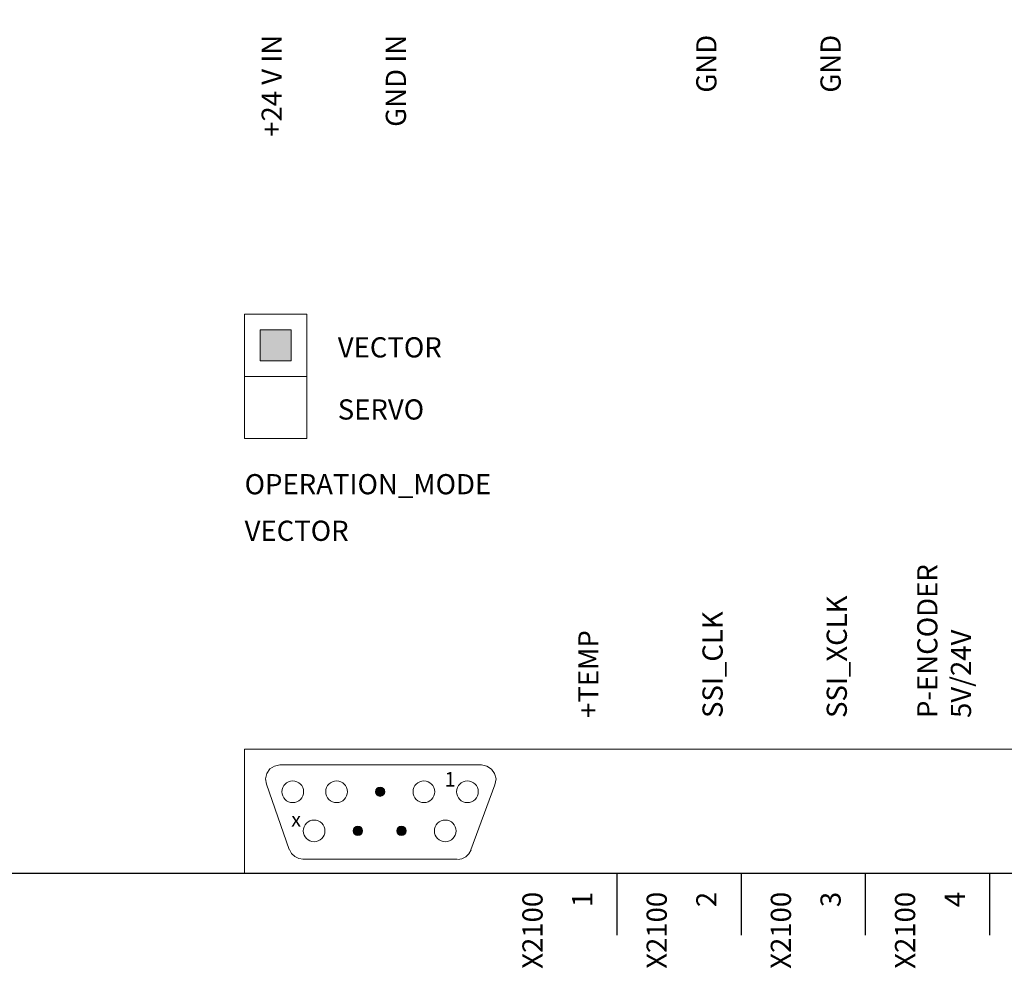
# Model space of a CAD drawing. Units: millimetres. Extents: x 0 to 420, y 0 to 297.
# Drawn here: x 66 to 129, y 182 to 243 of the extents above; entities that cross this region are included whole.
import ezdxf
from ezdxf.enums import TextEntityAlignment as Align

# ---------------------------------------------------------------- set-up
doc = ezdxf.new("R2010")
doc.units = ezdxf.units.MM
for name, color, linetype, lineweight in [('71_GS_LI', 7, 'Continuous', 50), ('72_GS_AB', 7, 'Continuous', 35), ('73_GS_ABS', 7, 'Continuous', 35), ('75_GS_TXT', 7, 'Continuous', 35), ('76_GS_AP', 7, 'Continuous', 25)]:
    doc.layers.add(name, color=color, linetype=linetype, lineweight=lineweight)

# ---------------------------------------------------------------- blocks, each defined once
blk = doc.blocks.new('144_11761113')
at = {"layer": '71_GS_LI', "linetype": 'Continuous', "lineweight": 0, "ltscale": 4}
h = blk.add_hatch(color=256, dxfattribs=at)
edge = h.paths.add_edge_path(flags=0)
edge.add_arc((8.725, -2.75), 0.3, 0, 360)
h = blk.add_hatch(color=256, dxfattribs=at)
edge = h.paths.add_edge_path(flags=0)
edge.add_arc((7.3, -5.275), 0.3, 0, 360)
h = blk.add_hatch(color=256, dxfattribs=at)
edge = h.paths.add_edge_path(flags=0)
edge.add_arc((10.1, -5.275), 0.3, 0, 360)
for p, q in [((2.275, -1.025), (15.25, -1.025)), ((2.875, -6.475), (1.4, -2.275)), ((16.125, -2.3), (14.575, -6.5)), ((13.7, -7.1), (3.75, -7.1))]:
    blk.add_line(p, q, dxfattribs=at)
for points in [[(1.4, -2.275), (1.4, -2.275), (1.35, -1.925), (1.425, -1.575), (1.625, -1.275), (1.925, -1.1), (2.275, -1.025)], [(15.25, -1.025), (15.25, -1.025), (15.6, -1.1), (15.9, -1.3), (16.1, -1.575), (16.2, -1.925), (16.125, -2.3)], [(3.775, -7.1), (3.775, -7.1), (3.5, -7.05), (3.225, -6.925), (3.025, -6.725), (2.9, -6.475)], [(14.6, -6.5), (14.6, -6.5), (14.45, -6.75), (14.25, -6.95), (14, -7.075), (13.725, -7.125)]]:
    blk.add_lwpolyline(points, dxfattribs=at)
for centre, radius in [((3.1, -2.75), 0.7), ((5.925, -2.75), 0.7), ((8.725, -2.75), 0.3), ((11.55, -2.75), 0.7), ((14.35, -2.75), 0.7), ((4.475, -5.275), 0.7), ((7.3, -5.275), 0.3), ((10.1, -5.275), 0.3), ((12.925, -5.275), 0.7)]:
    blk.add_circle(centre, radius, dxfattribs=at)
at = {"layer": '75_GS_TXT'}
for s, p in [('1', (12.875, -2.425)), ('x', (3, -5))]:
    blk.add_text(s, height=0.939, dxfattribs=at).set_placement(p)

msp = doc.modelspace()

# ---------------------------------------------------------------- hatches: boundary and pattern name
at = {"layer": '71_GS_LI', "linetype": 'Continuous', "lineweight": 0, "ltscale": 4}
msp.add_hatch(color=256, dxfattribs=at).paths.add_polyline_path([(81, 221), (83, 221), (83, 223), (81, 223)], flags=0)

# ---------------------------------------------------------------- linework, layer by layer
msp.add_line((80, 220), (84, 220), dxfattribs=at)
at = {"layer": '71_GS_LI', "linetype": 'Continuous', "lineweight": 25, "ltscale": 4}
msp.add_lwpolyline([(20, 188), (328, 188), (328, 252), (20, 252)], close=True, dxfattribs=at)
at = {"layer": '71_GS_LI', "linetype": 'Continuous', "lineweight": 0, "ltscale": 4}
for points in [[(80, 216), (84, 216), (84, 224), (80, 224)], [(81, 221), (83, 221), (83, 223), (81, 223)], [(80, 188), (232, 188), (232, 196), (80, 196)]]:
    msp.add_lwpolyline(points, close=True, dxfattribs=at)
at = {"layer": '76_GS_AP', "linetype": 'Continuous', "lineweight": 25, "ltscale": 4}
for p, q in [((104, 184), (104, 188)), ((112, 184), (112, 188)), ((120, 184), (120, 188)), ((128, 184), (128, 188))]:
    msp.add_line(p, q, dxfattribs=at)

# ---------------------------------------------------------------- block references
msp.add_blockref('144_11761113', (80, 196))

# ---------------------------------------------------------------- texts
at = {"layer": '72_GS_AB'}
for s, p in [('1', (102.8, 186.8)), ('2', (110.8, 186.8)), ('3', (118.8, 186.8)), ('4', (126.8, 186.8))]:
    msp.add_text(s, height=1.3, rotation=90, dxfattribs=at).set_placement(p, align=Align.BOTTOM_RIGHT)
at = {"layer": '73_GS_ABS'}
for s, p in [('+24 V IN', (82.8, 242)), ('GND IN', (90.8, 242)), ('GND', (110.8, 242)), ('GND', (118.8, 242))]:
    msp.add_text(s, height=1.3003, rotation=90, dxfattribs=at).set_placement(p, align=Align.BOTTOM_RIGHT)
for s, p in [('SSI_XCLK', (119.2, 198)), ('SSI_CLK', (111.2, 198)), ('+TEMP', (103.2, 198))]:
    msp.add_text(s, height=1.3003, rotation=90, dxfattribs=at).set_placement(p, align=Align.BOTTOM_LEFT)
at = {"layer": '73_GS_ABS', "insert": (127.2, 198), "char_height": 1.3003, "attachment_point": 7, "rotation": 90}
msp.add_mtext('P-ENCODER\\P5V/24V', dxfattribs=at)
at = {"layer": '75_GS_TXT'}
for s, p in [('VECTOR', (86, 221.87)), ('SERVO', (86, 217.87))]:
    msp.add_text(s, height=1.3003, dxfattribs=at).set_placement(p, align=Align.MIDDLE_LEFT)
for s, height, p in [('OPERATION_MODE', 1.30032, (80, 212)), ('VECTOR', 1.3003, (80, 209))]:
    msp.add_text(s, height=height, dxfattribs=at).set_placement(p, align=Align.BOTTOM_LEFT)
for p in [(99.6, 186.8), (107.6, 186.8), (115.6, 186.8), (123.6, 186.8)]:
    msp.add_text('X2100', height=1.3003, rotation=90, dxfattribs=at).set_placement(p, align=Align.BOTTOM_RIGHT)

doc.saveas('drawing.dxf')
